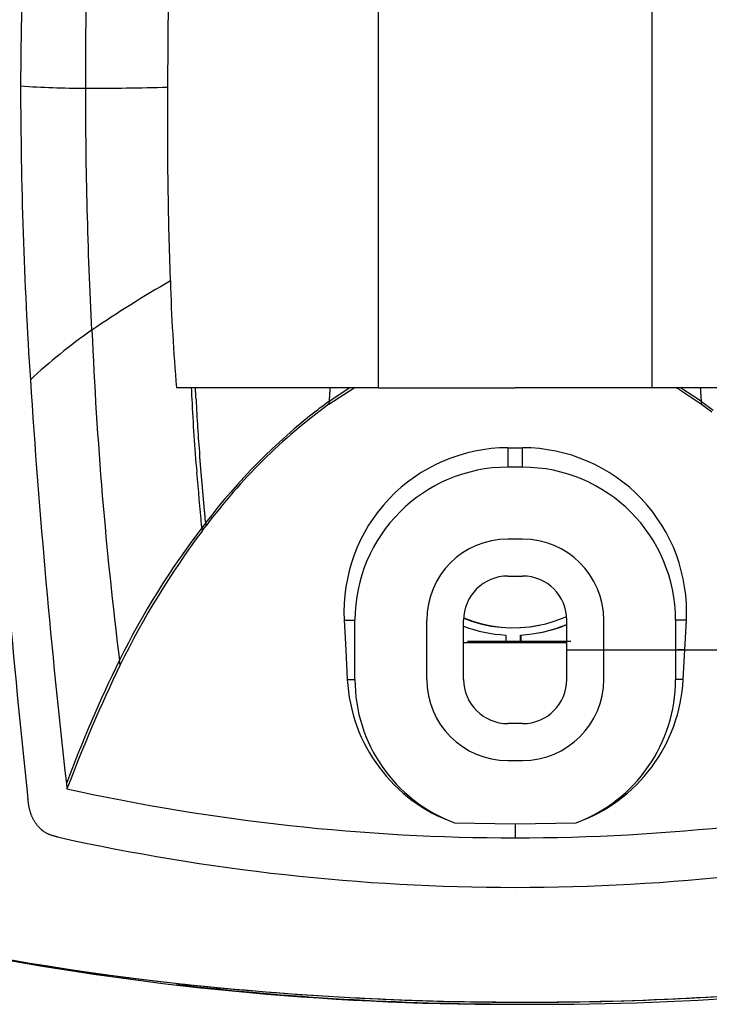
# Model space of a CAD drawing. Units: millimetres. Extents: x 5 to 821, y 20 to 574.
# Drawn here: x 631 to 678, y 221 to 287 of the extents above; entities that cross this region are included whole.
import ezdxf
from ezdxf.enums import TextEntityAlignment as Align

# ---------------------------------------------------------------- set-up
doc = ezdxf.new("R2010")
doc.units = ezdxf.units.MM
for name, color, linetype in [('Default', 7, 'Continuous'), ('DV6_DEFAULT', 7, 'Continuous'), ('Predeterminado', 7, 'Continuous')]:
    doc.layers.add(name, color=color, linetype=linetype)
doc.styles.add('SEACAD_Solid_Edge_ISO', font='txt')
doc.styles.add('SEACAD_Solid_Edge_ISOI', font='seisoi.ttf')
doc.dimstyles.new('UNE', dxfattribs={"dimtxt": 7, "dimasz": 7, "dimexe": 3.5, "dimexo": 0, "dimgap": 1.75, "dimtad": 1, "dimdec": 0, "dimrnd": 10, "dimtxsty": 'SEACAD_Solid_Edge_ISO', "dimblk1": '_SE_FILLED', "dimblk2": '_SE_FILLED', "dimsah": 1, "dimcen": 3.5, "dimadec": 0, "dimazin": 0, "dimtfac": 0.7, "dimtdec": 4, "dimtmove": 0, "dimatfit": 3, "dimfxl": 1, "dimarcsym": 0})

# ---------------------------------------------------------------- blocks, each defined once
blk = doc.blocks.new('SE2091')
at = {"layer": 'DV6_DEFAULT', "color": 7, "linetype": 'Continuous'}
for p, q in [((0.001, 0.922), (0, 0.933)), ((0.001, 0.91), (0.001, 0.922)), ((0.002, 0.898), (0.001, 0.91)), ((0.003, 0.887), (0.002, 0.898)), ((0.003, 0.875), (0.003, 0.887)), ((0.004, 0.863), (0.003, 0.875)), ((0.005, 0.851), (0.004, 0.863)), ((0.006, 0.84), (0.005, 0.851)), ((0.006, 0.828), (0.006, 0.84)), ((0.007, 0.816), (0.006, 0.828)), ((0.008, 0.805), (0.007, 0.816)), ((0.008, 0.793), (0.008, 0.805)), ((0.009, 0.781), (0.008, 0.793)), ((0.01, 0.77), (0.009, 0.781)), ((0.01, 0.758), (0.01, 0.77)), ((0.011, 0.746), (0.01, 0.758)), ((0.012, 0.735), (0.011, 0.746)), ((0.013, 0.723), (0.012, 0.735)), ((0.013, 0.711), (0.013, 0.723)), ((0.014, 0.7), (0.013, 0.711)), ((0.015, 0.688), (0.014, 0.7)), ((0.015, 0.676), (0.015, 0.688)), ((0.016, 0.665), (0.015, 0.676)), ((0.017, 0.653), (0.016, 0.665)), ((0.017, 0.641), (0.017, 0.653)), ((0.018, 0.63), (0.017, 0.641)), ((0.019, 0.618), (0.018, 0.63)), ((0.02, 0.606), (0.019, 0.618)), ((0.02, 0.595), (0.02, 0.606)), ((0.021, 0.583), (0.02, 0.595)), ((0.022, 0.571), (0.021, 0.583)), ((0.022, 0.559), (0.022, 0.571)), ((0.023, 0.548), (0.022, 0.559)), ((0.024, 0.536), (0.023, 0.548)), ((0.025, 0.524), (0.024, 0.536)), ((0.025, 0.513), (0.025, 0.524)), ((0.026, 0.501), (0.025, 0.513)), ((0.027, 0.489), (0.026, 0.501)), ((0.027, 0.478), (0.027, 0.489)), ((0.028, 0.466), (0.027, 0.478)), ((0.029, 0.454), (0.028, 0.466)), ((0.03, 0.443), (0.029, 0.454)), ((0.03, 0.431), (0.03, 0.443)), ((0.031, 0.419), (0.03, 0.431)), ((0.032, 0.408), (0.031, 0.419)), ((0.033, 0.396), (0.032, 0.408)), ((0.033, 0.384), (0.033, 0.396)), ((0.034, 0.373), (0.033, 0.384)), ((0.035, 0.361), (0.034, 0.373)), ((0.035, 0.349), (0.035, 0.361)), ((0.036, 0.338), (0.035, 0.349)), ((0.037, 0.326), (0.036, 0.338)), ((0.038, 0.314), (0.037, 0.326)), ((0.038, 0.303), (0.038, 0.314)), ((0.039, 0.291), (0.038, 0.303)), ((0.04, 0.279), (0.039, 0.291)), ((0.041, 0.268), (0.04, 0.279)), ((0.041, 0.256), (0.041, 0.268)), ((0.042, 0.244), (0.041, 0.256)), ((0.043, 0.233), (0.042, 0.244)), ((0.044, 0.221), (0.043, 0.233)), ((0.044, 0.21), (0.044, 0.221)), ((0.045, 0.198), (0.044, 0.21)), ((0.046, 0.186), (0.045, 0.198)), ((0.046, 0.175), (0.046, 0.186)), ((0.047, 0.163), (0.046, 0.175)), ((0.048, 0.151), (0.047, 0.163)), ((0.049, 0.14), (0.048, 0.151)), ((0.049, 0.128), (0.049, 0.14)), ((0.05, 0.116), (0.049, 0.128)), ((0.051, 0.105), (0.05, 0.116)), ((0.052, 0.093), (0.051, 0.105)), ((0.052, 0.081), (0.052, 0.093)), ((0.053, 0.07), (0.052, 0.081)), ((0.054, 0.058), (0.053, 0.07)), ((0.055, 0.046), (0.054, 0.058)), ((0.055, 0.035), (0.055, 0.046)), ((0.056, 0.023), (0.055, 0.035)), ((0.057, 0.011), (0.056, 0.023)), ((0.059, 0), (0.057, 0.011))]:
    blk.add_line(p, q, dxfattribs=at)
blk = doc.blocks.new('SE2090')
at = {"layer": 'DV6_DEFAULT', "color": 7}
blk.add_blockref('SE2091', (0, 0), dxfattribs=at)
blk = doc.blocks.new('SE2089')
at = {"color": 7}
blk.add_blockref('SE2090', (0, 0), dxfattribs=at)
blk = doc.blocks.new('SE2088')
at = {"color": 7}
blk.add_blockref('SE2089', (0, 0), dxfattribs=at)
blk = doc.blocks.new('SE2099')
at = {"layer": 'DV6_DEFAULT', "color": 7, "linetype": 'Continuous'}
for p, q in [((0.004, 4.44), (0, 4.478)), ((0.008, 4.402), (0.004, 4.44)), ((0.013, 4.364), (0.008, 4.402)), ((0.017, 4.326), (0.013, 4.364)), ((0.02, 4.288), (0.017, 4.326)), ((0.024, 4.25), (0.02, 4.288)), ((0.028, 4.212), (0.024, 4.25)), ((0.031, 4.174), (0.028, 4.212)), ((0.034, 4.136), (0.031, 4.174)), ((0.038, 4.099), (0.034, 4.136)), ((0.041, 4.061), (0.038, 4.099)), ((0.044, 4.023), (0.041, 4.061)), ((0.047, 3.985), (0.044, 4.023)), ((0.05, 3.947), (0.047, 3.985)), ((0.053, 3.91), (0.05, 3.947)), ((0.056, 3.872), (0.053, 3.91)), ((0.059, 3.834), (0.056, 3.872)), ((0.063, 3.796), (0.059, 3.834)), ((0.066, 3.759), (0.063, 3.796)), ((0.069, 3.721), (0.066, 3.759)), ((0.072, 3.683), (0.069, 3.721)), ((0.075, 3.646), (0.072, 3.683)), ((0.078, 3.608), (0.075, 3.646)), ((0.081, 3.57), (0.078, 3.608)), ((0.084, 3.533), (0.081, 3.57)), ((0.088, 3.495), (0.084, 3.533)), ((0.091, 3.457), (0.088, 3.495)), ((0.094, 3.42), (0.091, 3.457)), ((0.097, 3.382), (0.094, 3.42)), ((0.101, 3.344), (0.097, 3.382)), ((0.104, 3.307), (0.101, 3.344)), ((0.107, 3.269), (0.104, 3.307)), ((0.111, 3.232), (0.107, 3.269)), ((0.114, 3.194), (0.111, 3.232)), ((0.117, 3.156), (0.114, 3.194)), ((0.121, 3.119), (0.117, 3.156)), ((0.124, 3.081), (0.121, 3.119)), ((0.127, 3.044), (0.124, 3.081)), ((0.131, 3.006), (0.127, 3.044)), ((0.134, 2.968), (0.131, 3.006)), ((0.138, 2.931), (0.134, 2.968)), ((0.141, 2.893), (0.138, 2.931)), ((0.144, 2.856), (0.141, 2.893)), ((0.148, 2.818), (0.144, 2.856)), ((0.151, 2.781), (0.148, 2.818)), ((0.155, 2.743), (0.151, 2.781)), ((0.158, 2.706), (0.155, 2.743)), ((0.161, 2.668), (0.158, 2.706)), ((0.165, 2.631), (0.161, 2.668)), ((0.168, 2.593), (0.165, 2.631)), ((0.171, 2.556), (0.168, 2.593)), ((0.175, 2.518), (0.171, 2.556)), ((0.178, 2.481), (0.175, 2.518)), ((0.181, 2.444), (0.178, 2.481)), ((0.185, 2.406), (0.181, 2.444)), ((0.188, 2.369), (0.185, 2.406)), ((0.191, 2.331), (0.188, 2.369)), ((0.195, 2.294), (0.191, 2.331)), ((0.198, 2.257), (0.195, 2.294)), ((0.201, 2.219), (0.198, 2.257)), ((0.205, 2.182), (0.201, 2.219)), ((0.208, 2.145), (0.205, 2.182)), ((0.211, 2.107), (0.208, 2.145)), ((0.215, 2.07), (0.211, 2.107)), ((0.218, 2.033), (0.215, 2.07)), ((0.221, 1.995), (0.218, 2.033)), ((0.224, 1.958), (0.221, 1.995)), ((0.228, 1.921), (0.224, 1.958)), ((0.231, 1.884), (0.228, 1.921)), ((0.234, 1.846), (0.231, 1.884)), ((0.237, 1.809), (0.234, 1.846)), ((0.24, 1.772), (0.237, 1.809)), ((0.244, 1.735), (0.24, 1.772)), ((0.247, 1.698), (0.244, 1.735)), ((0.25, 1.66), (0.247, 1.698)), ((0.253, 1.623), (0.25, 1.66)), ((0.256, 1.586), (0.253, 1.623)), ((0.259, 1.549), (0.256, 1.586)), ((0.263, 1.512), (0.259, 1.549)), ((0.266, 1.475), (0.263, 1.512)), ((0.269, 1.438), (0.266, 1.475)), ((0.272, 1.401), (0.269, 1.438)), ((0.275, 1.363), (0.272, 1.401)), ((0.278, 1.326), (0.275, 1.363)), ((0.282, 1.289), (0.278, 1.326)), ((0.285, 1.252), (0.282, 1.289)), ((0.288, 1.215), (0.285, 1.252)), ((0.291, 1.178), (0.288, 1.215)), ((0.295, 1.141), (0.291, 1.178)), ((0.298, 1.104), (0.295, 1.141)), ((0.301, 1.067), (0.298, 1.104)), ((0.304, 1.03), (0.301, 1.067)), ((0.308, 0.993), (0.304, 1.03)), ((0.311, 0.956), (0.308, 0.993)), ((0.315, 0.919), (0.311, 0.956)), ((0.318, 0.882), (0.315, 0.919)), ((0.322, 0.845), (0.318, 0.882)), ((0.325, 0.808), (0.322, 0.845)), ((0.329, 0.771), (0.325, 0.808)), ((0.333, 0.734), (0.329, 0.771)), ((0.336, 0.697), (0.333, 0.734)), ((0.34, 0.66), (0.336, 0.697)), ((0.344, 0.623), (0.34, 0.66)), ((0.348, 0.586), (0.344, 0.623)), ((0.352, 0.549), (0.348, 0.586)), ((0.355, 0.513), (0.352, 0.549)), ((0.359, 0.476), (0.355, 0.513)), ((0.362, 0.439), (0.359, 0.476)), ((0.365, 0.402), (0.362, 0.439)), ((0.369, 0.365), (0.365, 0.402)), ((0.372, 0.328), (0.369, 0.365)), ((0.374, 0.292), (0.372, 0.328)), ((0.377, 0.255), (0.374, 0.292)), ((0.379, 0.219), (0.377, 0.255)), ((0.381, 0.182), (0.379, 0.219)), ((0.383, 0.146), (0.381, 0.182)), ((0.385, 0.109), (0.383, 0.146)), ((0.387, 0.073), (0.385, 0.109)), ((0.389, 0.036), (0.387, 0.073)), ((0.39, 0), (0.389, 0.036))]:
    blk.add_line(p, q, dxfattribs=at)
blk = doc.blocks.new('SE2098')
at = {"layer": 'DV6_DEFAULT', "color": 7}
blk.add_blockref('SE2099', (0, 0), dxfattribs=at)
blk = doc.blocks.new('SE2097')
at = {"color": 7}
blk.add_blockref('SE2098', (0, 0), dxfattribs=at)
blk = doc.blocks.new('SE2096')
at = {"color": 7}
blk.add_blockref('SE2097', (0, 0), dxfattribs=at)
blk = doc.blocks.new('SE2103')
at = {"layer": 'DV6_DEFAULT', "color": 7, "linetype": 'Continuous'}
for p, q in [((0.044, 0.676), (0.043, 0.665)), ((0.045, 0.7), (0.044, 0.688)), ((0.044, 0.688), (0.044, 0.676)), ((0.046, 0.711), (0.045, 0.7)), ((0.047, 0.735), (0.046, 0.723)), ((0.046, 0.723), (0.046, 0.711)), ((0.048, 0.746), (0.047, 0.735)), ((0.049, 0.758), (0.048, 0.746)), ((0.05, 0.781), (0.049, 0.77)), ((0.049, 0.77), (0.049, 0.758)), ((0.051, 0.793), (0.05, 0.781)), ((0.052, 0.816), (0.051, 0.805)), ((0.051, 0.805), (0.051, 0.793)), ((0.053, 0.828), (0.052, 0.816)), ((0.054, 0.851), (0.053, 0.84)), ((0.053, 0.84), (0.053, 0.828)), ((0.055, 0.863), (0.054, 0.851)), ((0.056, 0.875), (0.055, 0.863)), ((0.057, 0.898), (0.056, 0.887)), ((0.056, 0.887), (0.056, 0.875)), ((0.058, 0.91), (0.057, 0.898)), ((0.059, 0.933), (0.058, 0.922)), ((0.058, 0.922), (0.058, 0.91)), ((0.002, 0.011), (0, 0)), ((0.003, 0.023), (0.002, 0.011)), ((0.004, 0.035), (0.003, 0.023)), ((0.005, 0.058), (0.004, 0.046)), ((0.004, 0.046), (0.004, 0.035)), ((0.006, 0.07), (0.005, 0.058)), ((0.007, 0.081), (0.006, 0.07)), ((0.008, 0.105), (0.007, 0.093)), ((0.007, 0.093), (0.007, 0.081)), ((0.009, 0.116), (0.008, 0.105)), ((0.01, 0.128), (0.009, 0.116)), ((0.011, 0.151), (0.01, 0.14)), ((0.01, 0.14), (0.01, 0.128)), ((0.012, 0.163), (0.011, 0.151)), ((0.013, 0.175), (0.012, 0.163)), ((0.014, 0.198), (0.013, 0.186)), ((0.013, 0.186), (0.013, 0.175)), ((0.015, 0.21), (0.014, 0.198)), ((0.016, 0.233), (0.015, 0.221)), ((0.015, 0.221), (0.015, 0.21)), ((0.017, 0.244), (0.016, 0.233)), ((0.018, 0.256), (0.017, 0.244)), ((0.019, 0.279), (0.018, 0.268)), ((0.018, 0.268), (0.018, 0.256)), ((0.02, 0.291), (0.019, 0.279)), ((0.021, 0.303), (0.02, 0.291)), ((0.022, 0.326), (0.021, 0.314)), ((0.021, 0.314), (0.021, 0.303)), ((0.023, 0.338), (0.022, 0.326)), ((0.024, 0.349), (0.023, 0.338)), ((0.025, 0.373), (0.024, 0.361)), ((0.024, 0.361), (0.024, 0.349)), ((0.026, 0.384), (0.025, 0.373)), ((0.027, 0.408), (0.026, 0.396)), ((0.026, 0.396), (0.026, 0.384)), ((0.028, 0.419), (0.027, 0.408)), ((0.029, 0.431), (0.028, 0.419)), ((0.03, 0.454), (0.029, 0.443)), ((0.029, 0.443), (0.029, 0.431)), ((0.031, 0.466), (0.03, 0.454)), ((0.032, 0.478), (0.031, 0.466)), ((0.033, 0.501), (0.032, 0.489)), ((0.032, 0.489), (0.032, 0.478)), ((0.034, 0.513), (0.033, 0.501)), ((0.035, 0.536), (0.034, 0.524)), ((0.034, 0.524), (0.034, 0.513)), ((0.036, 0.548), (0.035, 0.536)), ((0.037, 0.559), (0.036, 0.548)), ((0.038, 0.583), (0.037, 0.571)), ((0.037, 0.571), (0.037, 0.559)), ((0.039, 0.595), (0.038, 0.583)), ((0.04, 0.618), (0.039, 0.606)), ((0.039, 0.606), (0.039, 0.595)), ((0.041, 0.63), (0.04, 0.618)), ((0.042, 0.641), (0.041, 0.63)), ((0.043, 0.665), (0.042, 0.653)), ((0.042, 0.653), (0.042, 0.641))]:
    blk.add_line(p, q, dxfattribs=at)
blk = doc.blocks.new('SE2102')
at = {"layer": 'DV6_DEFAULT', "color": 7}
blk.add_blockref('SE2103', (0, 0), dxfattribs=at)
blk = doc.blocks.new('SE2101')
at = {"color": 7}
blk.add_blockref('SE2102', (0, 0), dxfattribs=at)
blk = doc.blocks.new('SE2100')
at = {"color": 7}
blk.add_blockref('SE2101', (0, 0), dxfattribs=at)
blk = doc.blocks.new('SE2111')
at = {"layer": 'DV6_DEFAULT', "color": 7, "linetype": 'Continuous'}
for p, q in [((0.004, 2.568), (0, 2.609)), ((0.009, 2.528), (0.004, 2.568)), ((0.013, 2.488), (0.009, 2.528)), ((0.018, 2.447), (0.013, 2.488)), ((0.023, 2.407), (0.018, 2.447)), ((0.028, 2.366), (0.023, 2.407)), ((0.033, 2.326), (0.028, 2.366)), ((0.038, 2.286), (0.033, 2.326)), ((0.044, 2.246), (0.038, 2.286)), ((0.05, 2.205), (0.044, 2.246)), ((0.056, 2.165), (0.05, 2.205)), ((0.063, 2.125), (0.056, 2.165)), ((0.07, 2.085), (0.063, 2.125)), ((0.077, 2.045), (0.07, 2.085)), ((0.085, 2.005), (0.077, 2.045)), ((0.093, 1.965), (0.085, 2.005)), ((0.102, 1.926), (0.093, 1.965)), ((0.111, 1.886), (0.102, 1.926)), ((0.121, 1.847), (0.111, 1.886)), ((0.131, 1.807), (0.121, 1.847)), ((0.141, 1.768), (0.131, 1.807)), ((0.152, 1.729), (0.141, 1.768)), ((0.164, 1.69), (0.152, 1.729)), ((0.176, 1.651), (0.164, 1.69)), ((0.189, 1.612), (0.176, 1.651)), ((0.202, 1.574), (0.189, 1.612)), ((0.216, 1.536), (0.202, 1.574)), ((0.23, 1.497), (0.216, 1.536)), ((0.245, 1.46), (0.23, 1.497)), ((0.26, 1.422), (0.245, 1.46)), ((0.276, 1.384), (0.26, 1.422)), ((0.292, 1.347), (0.276, 1.384)), ((0.309, 1.31), (0.292, 1.347)), ((0.327, 1.273), (0.309, 1.31)), ((0.345, 1.237), (0.327, 1.273)), ((0.363, 1.201), (0.345, 1.237)), ((0.382, 1.165), (0.363, 1.201)), ((0.402, 1.129), (0.382, 1.165)), ((0.422, 1.094), (0.402, 1.129)), ((0.443, 1.059), (0.422, 1.094)), ((0.464, 1.024), (0.443, 1.059)), ((0.486, 0.99), (0.464, 1.024)), ((0.508, 0.956), (0.486, 0.99)), ((0.531, 0.922), (0.508, 0.956)), ((0.555, 0.889), (0.531, 0.922)), ((0.579, 0.856), (0.555, 0.889)), ((0.603, 0.823), (0.579, 0.856)), ((0.628, 0.791), (0.603, 0.823)), ((0.654, 0.76), (0.628, 0.791)), ((0.68, 0.729), (0.654, 0.76)), ((0.707, 0.698), (0.68, 0.729)), ((0.734, 0.668), (0.707, 0.698)), ((0.762, 0.638), (0.734, 0.668)), ((0.791, 0.609), (0.762, 0.638)), ((0.82, 0.58), (0.791, 0.609)), ((0.849, 0.552), (0.82, 0.58)), ((0.879, 0.525), (0.849, 0.552)), ((0.91, 0.498), (0.879, 0.525)), ((0.941, 0.471), (0.91, 0.498)), ((0.972, 0.446), (0.941, 0.471)), ((1.004, 0.42), (0.972, 0.446)), ((1.037, 0.396), (1.004, 0.42)), ((1.07, 0.372), (1.037, 0.396)), ((1.103, 0.349), (1.07, 0.372)), ((1.137, 0.326), (1.103, 0.349)), ((1.172, 0.305), (1.137, 0.326)), ((1.207, 0.284), (1.172, 0.305)), ((1.242, 0.263), (1.207, 0.284)), ((1.278, 0.244), (1.242, 0.263)), ((1.314, 0.225), (1.278, 0.244)), ((1.35, 0.207), (1.314, 0.225)), ((1.387, 0.19), (1.35, 0.207)), ((1.424, 0.173), (1.387, 0.19)), ((1.462, 0.157), (1.424, 0.173)), ((1.5, 0.142), (1.462, 0.157)), ((1.538, 0.128), (1.5, 0.142)), ((1.576, 0.114), (1.538, 0.128)), ((1.615, 0.101), (1.576, 0.114)), ((1.653, 0.089), (1.615, 0.101)), ((1.692, 0.078), (1.653, 0.089)), ((1.732, 0.067), (1.692, 0.078)), ((1.771, 0.056), (1.732, 0.067)), ((1.81, 0.046), (1.771, 0.056)), ((1.85, 0.037), (1.81, 0.046)), ((1.889, 0.027), (1.85, 0.037)), ((1.929, 0.018), (1.889, 0.027)), ((1.969, 0.009), (1.929, 0.018)), ((2.008, 0), (1.969, 0.009))]:
    blk.add_line(p, q, dxfattribs=at)
blk = doc.blocks.new('SE2110')
at = {"layer": 'DV6_DEFAULT', "color": 7}
blk.add_blockref('SE2111', (0, 0), dxfattribs=at)
blk = doc.blocks.new('SE2109')
at = {"color": 7}
blk.add_blockref('SE2110', (0, 0), dxfattribs=at)
blk = doc.blocks.new('SE2108')
at = {"color": 7}
blk.add_blockref('SE2109', (0, 0), dxfattribs=at)
blk = doc.blocks.new('SE2267')
at = {"layer": 'DV6_DEFAULT', "color": 7, "linetype": 'Continuous'}
for p, q in [((0, 0.644), (0.605, 0.426)), ((0.605, 0.426), (1.229, 0.251)), ((1.229, 0.251), (1.867, 0.121)), ((1.867, 0.121), (2.514, 0.037)), ((2.514, 0.037), (3.166, 0)), ((3.166, 0), (3.817, 0.01)), ((3.817, 0.01), (4.463, 0.068)), ((4.463, 0.068), (5.097, 0.17))]:
    blk.add_line(p, q, dxfattribs=at)
blk = doc.blocks.new('SE2266')
at = {"layer": 'DV6_DEFAULT', "color": 7}
blk.add_blockref('SE2267', (0, 0), dxfattribs=at)
blk = doc.blocks.new('SE2265')
at = {"color": 7}
blk.add_blockref('SE2266', (0, 0), dxfattribs=at)
blk = doc.blocks.new('SE2264')
at = {"color": 7}
blk.add_blockref('SE2265', (0, 0), dxfattribs=at)
blk = doc.blocks.new('SE2271')
at = {"layer": 'DV6_DEFAULT', "color": 7, "linetype": 'Continuous'}
for p, q in [((0, 0), (0.483, 0.11)), ((0.483, 0.11), (0.961, 0.246)), ((0.961, 0.246), (1.43, 0.409)), ((1.43, 0.409), (1.888, 0.597))]:
    blk.add_line(p, q, dxfattribs=at)
blk = doc.blocks.new('SE2270')
at = {"layer": 'DV6_DEFAULT', "color": 7}
blk.add_blockref('SE2271', (0, 0), dxfattribs=at)
blk = doc.blocks.new('SE2269')
at = {"color": 7}
blk.add_blockref('SE2270', (0, 0), dxfattribs=at)
blk = doc.blocks.new('SE2268')
at = {"color": 7}
blk.add_blockref('SE2269', (0, 0), dxfattribs=at)
blk = doc.blocks.new('SE2275')
at = {"layer": 'DV6_DEFAULT', "color": 7, "linetype": 'Continuous'}
for p, q in [((0, 0.661), (0.609, 0.439)), ((0.609, 0.439), (1.238, 0.259)), ((1.238, 0.259), (1.881, 0.125)), ((1.881, 0.125), (2.534, 0.039)), ((2.534, 0.039), (3.192, 0)), ((3.192, 0), (3.849, 0.009)), ((3.849, 0.009), (4.501, 0.066)), ((4.501, 0.066), (5.141, 0.17))]:
    blk.add_line(p, q, dxfattribs=at)
blk = doc.blocks.new('SE2274')
at = {"layer": 'DV6_DEFAULT', "color": 7}
blk.add_blockref('SE2275', (0, 0), dxfattribs=at)
blk = doc.blocks.new('SE2273')
at = {"color": 7}
blk.add_blockref('SE2274', (0, 0), dxfattribs=at)
blk = doc.blocks.new('SE2272')
at = {"color": 7}
blk.add_blockref('SE2273', (0, 0), dxfattribs=at)
blk = doc.blocks.new('SE2279')
at = {"layer": 'DV6_DEFAULT', "color": 7, "linetype": 'Continuous'}
for p, q in [((0, 0.597), (0.343, 0.475)), ((0.343, 0.475), (0.692, 0.366)), ((0.692, 0.366), (1.045, 0.271)), ((1.045, 0.271), (1.402, 0.189)), ((1.402, 0.189), (1.762, 0.121)), ((1.762, 0.121), (2.124, 0.066)), ((2.124, 0.066), (2.487, 0.026)), ((2.487, 0.026), (2.85, 0))]:
    blk.add_line(p, q, dxfattribs=at)
blk = doc.blocks.new('SE2278')
at = {"layer": 'DV6_DEFAULT', "color": 7}
blk.add_blockref('SE2279', (0, 0), dxfattribs=at)
blk = doc.blocks.new('SE2277')
at = {"color": 7}
blk.add_blockref('SE2278', (0, 0), dxfattribs=at)
blk = doc.blocks.new('SE2276')
at = {"color": 7}
blk.add_blockref('SE2277', (0, 0), dxfattribs=at)
blk = doc.blocks.new('SE2283')
at = {"layer": 'DV6_DEFAULT', "color": 7, "linetype": 'Continuous'}
for p, q in [((2.773, 0.568), (3.15, 0.716)), ((0, 0), (0.403, 0.03)), ((0.403, 0.03), (0.806, 0.077)), ((0.806, 0.077), (1.207, 0.141)), ((1.207, 0.141), (1.606, 0.223)), ((1.606, 0.223), (2, 0.322)), ((2, 0.322), (2.39, 0.437)), ((2.39, 0.437), (2.773, 0.568))]:
    blk.add_line(p, q, dxfattribs=at)
blk = doc.blocks.new('SE2282')
at = {"layer": 'DV6_DEFAULT', "color": 7}
blk.add_blockref('SE2283', (0, 0), dxfattribs=at)
blk = doc.blocks.new('SE2281')
at = {"color": 7}
blk.add_blockref('SE2282', (0, 0), dxfattribs=at)
blk = doc.blocks.new('SE2280')
at = {"color": 7}
blk.add_blockref('SE2281', (0, 0), dxfattribs=at)
blk = doc.blocks.new('SE2287')
at = {"layer": 'DV6_DEFAULT', "color": 7, "linetype": 'Continuous'}
for p, q in [((0, 0), (0.448, 0.1)), ((0.448, 0.1), (0.892, 0.222)), ((0.892, 0.222), (1.329, 0.365)), ((1.329, 0.365), (1.758, 0.529))]:
    blk.add_line(p, q, dxfattribs=at)
blk = doc.blocks.new('SE2286')
at = {"layer": 'DV6_DEFAULT', "color": 7}
blk.add_blockref('SE2287', (0, 0), dxfattribs=at)
blk = doc.blocks.new('SE2285')
at = {"color": 7}
blk.add_blockref('SE2286', (0, 0), dxfattribs=at)
blk = doc.blocks.new('SE2284')
at = {"color": 7}
blk.add_blockref('SE2285', (0, 0), dxfattribs=at)
blk = doc.blocks.new('SE2083')
at = {"layer": 'DV6_DEFAULT', "color": 7, "linetype": 'Continuous'}
for p, q in [((55.687, 78.699), (55.687, 41.769)), ((74.259, 41.769), (74.259, 78.699)), ((41.409, 62.142), (41.479, 70.478)), ((41.423, 56.912), (41.409, 62.142)), ((41.479, 52.695), (41.423, 56.912)), ((41.584, 49.017), (41.479, 52.695)), ((36.244, 45.662), (36.27, 45.679)), ((45.763, 41.769), (42.005, 41.769)), ((50.723, 41.769), (45.763, 41.769)), ((55.687, 41.769), (50.723, 41.769)), ((52.341, 40.653), (54.052, 41.768)), ((53.764, 41.769), (52.346, 40.835)), ((55.687, 41.769), (64.973, 41.769)), ((74.259, 41.769), (64.973, 41.769)), ((79.223, 41.769), (74.259, 41.769)), ((76.104, 41.641), (75.893, 41.768)), ((76.104, 41.641), (77.605, 40.653)), ((77.6, 40.835), (76.182, 41.769)), ((52.344, 40.836), (52.341, 40.653)), ((77.6, 40.835), (78.392, 40.261)), ((77.605, 40.653), (77.602, 40.836)), ((77.605, 40.653), (78.309, 40.142)), ((64.473, 37.705), (64.473, 36.387)), ((64.473, 37.705), (64.973, 37.705)), ((64.973, 37.705), (65.473, 37.705)), ((65.473, 36.387), (65.473, 37.705)), ((65.473, 36.387), (64.473, 36.387)), ((43.971, 32.604), (43.715, 32.275)), ((43.715, 32.275), (43.743, 32.064)), ((43.743, 32.064), (43.816, 32.161)), ((43.816, 32.161), (44.004, 32.408)), ((43.974, 32.609), (43.971, 32.604)), ((43.978, 32.614), (43.974, 32.609)), ((43.978, 32.613), (44.004, 32.408)), ((65.473, 31.515), (64.473, 31.515)), ((64.473, 29.015), (65.473, 29.015)), ((53.373, 26.015), (53.477, 24.015)), ((53.373, 26.015), (54.101, 26.015)), ((54.101, 22.015), (54.101, 26.015)), ((58.973, 22.015), (58.973, 26.015)), ((61.473, 22.015), (61.473, 26.015)), ((68.473, 22.015), (68.473, 26.015)), ((70.973, 22.015), (70.973, 26.015)), ((76.573, 26.015), (75.845, 26.015)), ((75.845, 26.014), (75.845, 22.014)), ((76.469, 24.015), (76.573, 26.015)), ((64.323, 25.018), (64.323, 24.505)), ((65.323, 24.505), (65.323, 25.018)), ((65.368, 24.514), (65.368, 25.02)), ((66.671, 25.186), (66.715, 25.195)), ((53.477, 24.015), (53.582, 22.015)), ((61.473, 24.514), (64.323, 24.514)), ((61.473, 24.504), (68.473, 24.504)), ((64.323, 24.505), (65.323, 24.505)), ((65.368, 24.514), (65.323, 24.505)), ((65.368, 24.514), (68.473, 24.514)), ((76.469, 24.015), (75.97, 24.015)), ((76.364, 22.015), (76.469, 24.015)), ((75.97, 24.014), (76.469, 24.014)), ((38.183, 22.992), (38.134, 23.309)), ((53.582, 22.015), (54.101, 22.015)), ((76.364, 22.015), (75.845, 22.015)), ((65.473, 19.015), (64.473, 19.015)), ((64.473, 16.515), (65.473, 16.515)), ((34.534, 14.962), (34.576, 14.596)), ((60.846, 12.297), (64.973, 12.236)), ((64.973, 12.236), (69.099, 12.297)), ((64.973, 12.236), (64.973, 11.276))]:
    blk.add_line(p, q, dxfattribs=at)
for centre, radius, start, end in [((369.407, 60.665), 337.982, 176.13894, 179.73698), ((364.655, 62.084), 328.835, 176.52727, 180.00312), ((349.138, 62.824), 317.71, 180.10961, 183.70409), ((35.814, 126.068), 64.002, 266.07195, 270.00565), ((36.498, 218.704), 156.639, 269.75198, 271.79664), ((362.316, 62.296), 326.496, 180.04032, 182.92033), ((89.878, -33.794), 95.864, 120.25033, 124.00158), ((168.9, 52.786), 127.372, 181.69576, 184.96203), ((57.029, 15.756), 36.419, 124.80061, 133.21322), ((308.322, 57.093), 272.292, 182.4024, 187.12737), ((610.812, 80.209), 579.96, 183.747866, 186.45957), ((665.575, 82.982), 637.397, 183.689868, 186.21774), ((289.054, 53.181), 246.317, 182.65556, 182.83539), ((-297.886, 25.495), 341.561, 2.59588, 2.73093), ((162.61, 46.569), 119.701, 182.66849, 185.04906), ((173.985, 47.559), 130.827, 182.88936, 184.54693), ((69.018, 17.029), 29.064, 125.00512, 126.93387), ((77.094, 7.384), 41.632, 127.84219, 142.69775), ((75.223, 9.182), 38.91, 126.01937, 143.35127), ((64.476, 26.587), 11.117, 90.01605, 182.95312), ((65.47, 26.587), 11.118, 357.04713, 89.9837), ((-91.372, 22.099), 135.464, 4.36883, 5.90477), ((64.473, 26.015), 10.372, 89.99774, 179.99732), ((65.473, 26.015), 10.372, 359.99652, 89.99481), ((52.734, 33.531), 8.812, 185.34202, 186.03143), ((87.437, -1.158), 55.04, 142.59671, 153.60768), ((89.237, -2.057), 56.868, 143.12996, 153.86594), ((59.567, 34.19), 15.968, 186.3706, 186.88749), ((64.473, 26.015), 5.5, 90, 180), ((65.473, 26.015), 5.5, 0, 90), ((64.473, 26.015), 3, 90, 180), ((65.473, 26.015), 3, 0, 90), ((125.555, -19.351), 97.273, 153.98877, 159.3449), ((133.571, -22.964), 105.881, 154.2759, 159.22256), ((64.488, 22.593), 10.921, 183.03425, 250.52256), ((64.473, 22.015), 10.373, 179.99888, 249.53393), ((64.473, 22.015), 5.5, 180, 270), ((64.473, 22.015), 3, 180, 270), ((65.473, 22.015), 5.5, 270, 0), ((65.473, 22.015), 3, 270, 0), ((65.459, 22.592), 10.92, 289.47564, 356.96762), ((65.473, 22.015), 10.372, 290.46493, 359.99491), ((65.093, 153.178), 141.903, 257.581, 269.95147), ((64.853, 153.178), 141.903, 270.04853, 282.419), ((65.081, 151.599), 143.677, 257.48047, 269.95703), ((64.865, 151.599), 143.677, 270.04297, 282.51953), ((62.373, 185.393), 185.098, 251.31695, 263.65705), ((62.917, 193.698), 193.405, 255.93145, 263.54124), ((63.612, 198.523), 198.285, 258.29332, 263.72046), ((64.558, 194.943), 194.943, 259.26967, 270.36168), ((66.525, 209.221), 209.218, 269.8046, 279.0195), ((65.427, 215.649), 215.506, 263.73883, 270.05705), ((65.114, 201.497), 201.484, 263.40823, 269.89518), ((65.43, 215.755), 215.605, 263.87305, 269.90322), ((65.866, 215.813), 215.67, 269.94041, 276.25544), ((65.876, 215.713), 215.563, 269.93797, 276.12337)]:
    blk.add_arc(centre, radius, start, end, dxfattribs=at)
at = {"color": 7}
for name, p in [('SE2100', (52.346, 40.835)), ('SE2088', (77.541, 40.835)), ('SE2096', (43.57, 32.71)), ('SE2264', (61.476, 25.507)), ('SE2272', (61.477, 25.516)), ('SE2268', (66.573, 25.677)), ('SE2276', (61.473, 25.018)), ('SE2280', (65.323, 25.018)), ('SE2284', (66.715, 25.195)), ('SE2108', (31.927, 11.338))]:
    blk.add_blockref(name, p, dxfattribs=at)
blk = doc.blocks.new('SE2082')
at = {"layer": 'Default', "color": 7}
blk.add_blockref('SE2083', (0, 0), dxfattribs=at)
blk = doc.blocks.new('SE2081')
at = {"color": 7}
blk.add_blockref('SE2082', (0, 0), dxfattribs=at)
blk = doc.blocks.new('SE2080')
at = {"color": 7}
blk.add_blockref('SE2081', (0, 0), dxfattribs=at)
blk = doc.blocks.new('DMBLK108')
at = {"layer": 'Default', "linetype": 'Continuous'}
for points in [[(771.167, 320.761), (770, 327.761), (768.833, 320.761)], [(771.167, 251.676), (768.833, 251.676), (770, 244.676)]]:
    blk.add_hatch(color=7, dxfattribs=at).paths.add_polyline_path(points)
at = {"layer": 'Default', "color": 7, "linetype": 'Continuous'}
for p, q in [((669.652, 327.761), (773.5, 327.761)), ((770, 327.761), (770, 244.676)), ((667.886, 244.676), (773.5, 244.676))]:
    blk.add_line(p, q, dxfattribs=at)
at = {"layer": 'Default', "color": 7, "linetype": 'Continuous', "style": 'SEACAD_Solid_Edge_ISOI'}
blk.add_text('83', height=7, rotation=90, dxfattribs=at).set_placement((761.25, 281.843), align=Align.TOP_LEFT)
blk = doc.blocks.new('_SE_FILLED')
at = {"color": 0}
blk.add_line((0, 0), (-1, 0), dxfattribs=at)
blk.add_solid([(0, 0), (-1, -0.1665), (-1, 0.1665), (0, 0)], dxfattribs=at)

msp = doc.modelspace()

# ---------------------------------------------------------------- linework, layer by layer
at = {"layer": 'Predeterminado', "color": 7, "linetype": 'Continuous'}
msp.add_line((661.152, 245.261), (668.152, 245.261), dxfattribs=at)

# ---------------------------------------------------------------- block references
at = {"color": 7}
msp.add_blockref('SE2080', (599.413, 220.662), dxfattribs=at)

# ---------------------------------------------------------------- dimensions: what is measured, and where the dimension line sits
at = {"layer": 'Default', "color": 7, "linetype": 'Continuous'}
dim = msp.add_linear_dim(base=(770, 244.676), p1=(659.652, 327.761), p2=(667.886, 244.676), angle=90, text='\\A1;<>', dimstyle='UNE', override={"dimrnd": 0, "dimtdec": 3}, dxfattribs=at)
dim.commit()
dim.dimension.update_dxf_attribs({"geometry": 'DMBLK108', "text_midpoint": (770, 286.218), "dimtype": 160})

doc.saveas('drawing.dxf')
